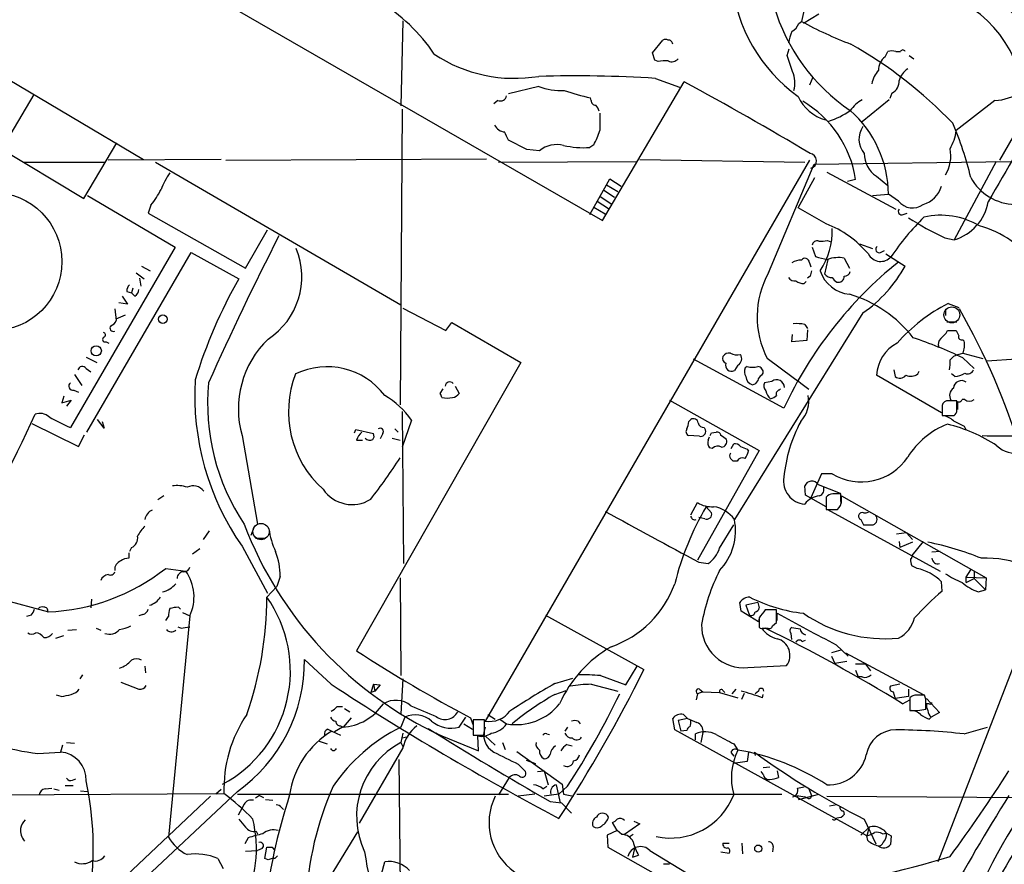
# Model space of a CAD drawing. Extents: x 5 to 1038, y 3042 to 3910.
# Drawn here: x 479 to 603, y 3229 to 3336 of the extents above; entities that cross this region are included whole.
import ezdxf

# ---------------------------------------------------------------- set-up
doc = ezdxf.new("R2010")
doc.units = 0
doc.header["$MEASUREMENT"] = 0
doc.layers.add('MAIN', color=5, linetype='CONTINUOUS')

msp = doc.modelspace()

# ---------------------------------------------------------------- linework, layer by layer
at = {"layer": 'MAIN'}
for p, q in [((463.55, 3361.6052), (552.196, 3310.5512)), ((578.4427, 3340.6079), (577.342, 3335.6972)), ((526.9653, 3335.7819), (526.7113, 3325.0292)), ((577.0033, 3335.4432), (577.342, 3335.6972)), ((579.5433, 3336.6285), (577.596, 3335.4432)), ((466.344, 3334.7659), (494.1993, 3318.2559)), ((558.546, 3331.7179), (559.816, 3333.3265)), ((575.564, 3331.3792), (575.818, 3332.2259)), ((587.9253, 3331.2099), (588.264, 3331.8872)), ((589.28, 3331.8872), (589.8727, 3331.8872)), ((558.8, 3330.7865), (558.546, 3331.7179)), ((559.2233, 3330.6172), (558.8, 3330.7865)), ((590.9733, 3331.3792), (591.566, 3330.9559)), ((609.6847, 3330.8712), (602.4033, 3318.1712)), ((552.196, 3310.5512), (562.5253, 3328.0772)), ((558.8847, 3328.5005), (561.9327, 3327.3999)), ((578.7813, 3328.6699), (578.358, 3327.6539)), ((462.1953, 3327.9925), (486.664, 3313.3452)), ((544.1527, 3327.4845), (540.3427, 3326.5532)), ((480.314, 3326.4685), (476.3347, 3319.6952)), ((538.988, 3325.7065), (538.48, 3325.2832)), ((550.7567, 3325.7065), (550.672, 3326.0452)), ((588.4333, 3325.7912), (585.0467, 3322.9972)), ((588.772, 3326.6379), (588.518, 3325.9605)), ((601.8107, 3325.7065), (596.9, 3321.8965)), ((526.8807, 3324.6059), (526.6267, 3287.2679)), ((542.6287, 3319.5259), (540.3427, 3320.7112)), ((486.664, 3313.3452), (490.8127, 3320.3725)), ((544.2373, 3319.3565), (542.6287, 3319.5259)), ((551.0953, 3320.1185), (550.5873, 3319.7799)), ((504.0207, 3318.2559), (489.712, 3318.1712)), ((504.6133, 3318.1712), (537.5487, 3318.3405)), ((578.358, 3318.1712), (537.3793, 3247.3052)), ((556.9373, 3318.2559), (577.7653, 3317.9172)), ((478.9593, 3317.9172), (489.2887, 3317.9172)), ((495.7233, 3317.9172), (526.7113, 3299.8832)), ((539.0727, 3317.9172), (556.514, 3318.0019)), ((573.1933, 3303.9472), (578.9507, 3317.6632)), ((578.9507, 3317.6632), (603.758, 3318.0019)), ((601.98, 3318.0019), (596.646, 3308.0959)), ((552.704, 3315.0385), (553.1273, 3315.8005)), ((553.1273, 3315.8005), (554.5667, 3314.8692)), ((576.9187, 3312.1599), (579.0353, 3315.9699)), ((580.5593, 3316.6472), (589.28, 3311.9905)), ((584.2, 3315.7159), (583.184, 3315.4619)), ((586.8247, 3316.1392), (588.264, 3314.9539)), ((550.5873, 3311.3132), (552.704, 3315.0385)), ((552.704, 3315.0385), (554.1433, 3314.1919)), ((487.0873, 3313.6839), (498.1787, 3307.1645)), ((551.8573, 3313.5992), (553.2967, 3312.6679)), ((552.3653, 3314.3612), (553.72, 3313.5145)), ((586.3167, 3313.6839), (588.3487, 3313.8532)), ((589.6187, 3313.0065), (588.3487, 3313.8532)), ((495.1307, 3312.4985), (494.792, 3311.4825)), ((551.0953, 3312.2445), (552.5347, 3311.3979)), ((551.5187, 3313.0065), (552.958, 3312.0752)), ((580.4747, 3310.1279), (576.9187, 3312.1599)), ((494.792, 3311.4825), (507.0687, 3304.5399)), ((590.2113, 3311.3132), (590.7193, 3311.4825)), ((507.0687, 3304.5399), (509.8627, 3309.3659)), ((595.4607, 3308.3499), (596.646, 3308.0959)), ((498.1787, 3307.1645), (484.9707, 3284.3892)), ((578.6967, 3307.1645), (579.12, 3305.9792)), ((580.644, 3308.0112), (581.0673, 3307.8419)), ((584.708, 3307.5879), (586.3167, 3306.9952)), ((487.0027, 3283.7965), (500.2107, 3306.4872)), ((500.2107, 3306.4872), (506.222, 3303.1852)), ((582.7607, 3305.8099), (583.438, 3304.5399)), ((587.3327, 3306.4872), (587.8407, 3306.7412)), ((588.01, 3306.3179), (590.4653, 3304.7939)), ((493.9453, 3304.7939), (495.046, 3304.2012)), ((578.358, 3305.2172), (578.5273, 3304.7092)), ((580.3053, 3303.7779), (580.7287, 3305.6405)), ((493.268, 3303.9472), (494.284, 3303.1852)), ((493.6913, 3303.2699), (493.8607, 3302.2539)), ((578.4427, 3303.5239), (578.104, 3303.2699)), ((492.8447, 3301.9999), (492.6753, 3301.4072)), ((577.6807, 3302.5925), (577.9347, 3302.8465)), ((491.49, 3300.9839), (492.1673, 3299.9679)), ((492.0827, 3301.5765), (492.6753, 3301.4072)), ((493.0987, 3300.9839), (492.6753, 3301.4072)), ((492.1673, 3299.9679), (491.0667, 3300.1372)), ((526.9653, 3299.4599), (532.384, 3296.6659)), ((595.884, 3300.0525), (597.2387, 3299.5445)), ((490.5587, 3299.3752), (490.728, 3297.9359)), ((490.728, 3298.1052), (491.9133, 3298.6132)), ((585.1313, 3298.8672), (568.8753, 3272.7899)), ((595.5453, 3299.2059), (595.5453, 3298.5285)), ((532.384, 3296.6659), (533.146, 3297.6819)), ((533.146, 3297.6819), (541.8667, 3292.6019)), ((577.7653, 3297.4279), (578.104, 3296.9199)), ((595.7147, 3297.7665), (596.9847, 3297.7665)), ((576.1567, 3295.2265), (576.2413, 3296.1579)), ((578.104, 3296.7505), (578.0193, 3295.3959)), ((595.63, 3296.3272), (595.7993, 3296.6659)), ((595.7993, 3296.6659), (596.9, 3296.6659)), ((489.458, 3295.2265), (489.7967, 3295.0572)), ((578.0193, 3295.3959), (576.1567, 3295.2265)), ((597.7467, 3295.4805), (597.916, 3295.3112)), ((486.918, 3293.2792), (488.2727, 3292.6019)), ((597.154, 3293.6179), (597.7467, 3293.7872)), ((597.7467, 3293.7872), (600.2867, 3293.1099)), ((541.8667, 3292.6019), (521.1233, 3256.1952)), ((575.1407, 3286.8445), (563.7107, 3293.0252)), ((569.2987, 3292.2632), (568.8753, 3291.5859)), ((570.484, 3292.0939), (570.23, 3291.9245)), ((597.7467, 3293.1945), (599.186, 3291.8399)), ((604.52, 3293.0252), (600.7947, 3292.7712)), ((485.4787, 3291.0779), (486.41, 3289.7232)), ((486.918, 3291.8399), (487.5107, 3291.4165)), ((572.3467, 3290.9932), (572.516, 3291.2472)), ((595.0373, 3286.2519), (586.8247, 3290.9932)), ((589.026, 3291.6705), (589.1953, 3290.8239)), ((592.074, 3291.1625), (592.2433, 3291.5012)), ((596.7307, 3290.8239), (596.3073, 3291.1625)), ((533.5693, 3289.6385), (534.0773, 3288.7072)), ((573.6167, 3290.2312), (572.6853, 3290.0619)), ((484.124, 3288.3685), (483.87, 3287.5219)), ((485.394, 3289.1305), (485.9867, 3288.8765)), ((531.7067, 3288.7072), (532.0453, 3289.2999)), ((574.548, 3289.1305), (574.7173, 3289.2999)), ((483.87, 3287.5219), (485.0553, 3287.8605)), ((485.0553, 3287.8605), (484.4627, 3287.0985)), ((560.6627, 3287.8605), (572.008, 3281.5105)), ((595.122, 3287.1832), (595.122, 3285.9132)), ((596.9847, 3286.5905), (596.9847, 3287.7759)), ((597.0693, 3287.6912), (597.0693, 3286.6752)), ((598.0007, 3287.9452), (597.662, 3287.9452)), ((526.8807, 3286.4212), (527.05, 3267.2019)), ((595.122, 3285.9132), (596.646, 3285.9132)), ((480.06, 3284.8972), (485.9867, 3282.0185)), ((489.204, 3284.3045), (488.3573, 3285.4052)), ((488.95, 3285.1512), (489.204, 3284.3045)), ((528.066, 3285.3205), (526.8807, 3281.9339)), ((563.118, 3285.1512), (563.372, 3285.4052)), ((597.916, 3284.5585), (598.17, 3284.0505)), ((485.9867, 3282.0185), (486.7487, 3283.4579)), ((506.6453, 3283.3732), (508.5927, 3272.1972)), ((520.8693, 3283.7119), (521.0387, 3284.1352)), ((521.0387, 3284.1352), (523.24, 3283.6272)), ((524.4253, 3283.6272), (524.0867, 3282.9499)), ((525.9493, 3284.2199), (526.3727, 3283.7965)), ((564.4727, 3283.2885), (563.0333, 3283.3732)), ((565.0653, 3284.3892), (565.2347, 3284.0505)), ((565.9967, 3283.7119), (566.5893, 3283.7965)), ((521.1233, 3282.7805), (521.8853, 3282.7805)), ((525.6107, 3283.0345), (526.6267, 3282.7805)), ((565.5733, 3282.7805), (565.7427, 3283.2039)), ((568.452, 3281.7645), (568.7907, 3282.3572)), ((572.008, 3281.5105), (564.2187, 3267.6252)), ((566.0813, 3281.7645), (565.7427, 3281.8492)), ((570.484, 3281.6799), (570.6533, 3281.4259)), ((569.214, 3280.1559), (568.706, 3280.1559)), ((579.882, 3278.5472), (578.5273, 3275.4992)), ((581.2367, 3278.5472), (579.882, 3278.5472)), ((579.4587, 3277.1925), (582.2527, 3276.0919)), ((577.85, 3275.8379), (577.7653, 3277.0232)), ((580.4747, 3274.3985), (577.85, 3275.8379)), ((582.3373, 3275.1605), (582.3373, 3276.0072)), ((496.7393, 3275.7532), (495.9773, 3275.2452)), ((563.372, 3273.3825), (564.2187, 3274.9065)), ((580.4747, 3275.5839), (580.4747, 3274.0599)), ((580.4747, 3275.4145), (580.4747, 3274.3985)), ((582.422, 3274.8219), (582.422, 3275.7532)), ((582.422, 3275.7532), (600.71, 3265.4239)), ((565.3193, 3274.3985), (565.9967, 3273.6365)), ((580.4747, 3274.0599), (581.914, 3274.0599)), ((580.644, 3274.0599), (594.868, 3266.2705)), ((565.15, 3272.8745), (564.388, 3273.0439)), ((567.0127, 3269.1492), (568.7907, 3272.1125)), ((584.8773, 3272.7899), (585.216, 3272.1125)), ((502.4967, 3271.3505), (501.7347, 3270.2499)), ((508.1693, 3271.8585), (507.746, 3270.7579)), ((590.6347, 3271.0965), (589.3647, 3270.9272)), ((590.6347, 3271.0965), (591.3967, 3270.2499)), ((508.3387, 3270.4192), (509.524, 3270.4192)), ((589.7033, 3269.9959), (589.788, 3269.2339)), ((591.3967, 3269.9112), (589.788, 3269.2339)), ((592.7513, 3269.9959), (591.312, 3268.2179)), ((492.3367, 3268.5565), (492.3367, 3267.8792)), ((492.6753, 3269.2339), (492.4213, 3268.7259)), ((501.3113, 3269.0645), (500.38, 3268.3872)), ((506.6453, 3269.4032), (509.8627, 3263.4765)), ((594.868, 3268.7259), (593.852, 3268.6412)), ((564.388, 3267.3712), (565.5733, 3267.2019)), ((609.5153, 3268.2179), (594.614, 3229.5252)), ((496.9933, 3266.6092), (499.5333, 3266.2705)), ((591.9893, 3266.6092), (591.312, 3266.9479)), ((598.17, 3265.5085), (598.7627, 3266.4399)), ((599.186, 3266.1859), (599.186, 3265.3392)), ((511.4713, 3265.5932), (511.048, 3264.3232)), ((526.6267, 3265.4239), (526.7113, 3253.0625)), ((595.122, 3263.7305), (595.0373, 3264.9159)), ((598.17, 3265.5085), (600.71, 3265.4239)), ((598.17, 3264.8312), (598.17, 3265.5085)), ((598.17, 3264.8312), (599.186, 3265.3392)), ((599.186, 3265.3392), (600.6253, 3263.8999)), ((600.71, 3265.4239), (600.6253, 3263.8999)), ((509.778, 3262.9685), (511.048, 3264.3232)), ((599.694, 3263.6459), (600.6253, 3263.8999)), ((476.25, 3262.7145), (482.1767, 3261.1059)), ((487.5953, 3262.7145), (487.5107, 3261.6139)), ((569.722, 3261.1905), (569.5527, 3262.2912)), ((571.8387, 3262.2912), (570.3147, 3261.9525)), ((571.8387, 3262.2912), (572.008, 3261.6139)), ((498.602, 3261.6985), (498.856, 3261.4445)), ((499.11, 3261.0212), (500.0413, 3260.5979)), ((571.9233, 3259.8359), (569.722, 3261.1905)), ((570.3147, 3261.9525), (570.738, 3260.7672)), ((574.2093, 3261.3599), (572.77, 3261.3599)), ((574.2093, 3259.7512), (574.2093, 3261.3599)), ((574.294, 3260.0052), (574.294, 3260.9365)), ((479.9753, 3260.6825), (479.3827, 3260.5132)), ((494.1147, 3260.7672), (493.6067, 3260.5979)), ((500.0413, 3260.5979), (497.332, 3232.6579)), ((544.9993, 3260.6825), (557.4453, 3253.8245)), ((572.008, 3260.3439), (571.9233, 3259.8359)), ((572.008, 3260.3439), (572.008, 3259.3279)), ((573.7013, 3259.3279), (574.2093, 3259.7512)), ((484.632, 3258.8199), (485.7327, 3258.9045)), ((488.188, 3259.0739), (488.7807, 3258.8199)), ((499.4487, 3259.1585), (500.0413, 3259.2432)), ((572.4313, 3259.0739), (573.1087, 3259.0739)), ((576.1567, 3257.6345), (576.072, 3258.3965)), ((483.108, 3257.8039), (484.124, 3258.1425)), ((577.4267, 3257.3805), (577.85, 3257.5499)), ((582.3373, 3256.2799), (581.152, 3255.9412)), ((581.7447, 3256.9572), (583.2687, 3255.5179)), ((582.93, 3255.9412), (592.7513, 3250.6919)), ((517.906, 3251.9619), (514.5193, 3255.0945)), ((581.152, 3255.5179), (581.5753, 3254.5865)), ((583.0993, 3254.8405), (581.5753, 3254.5865)), ((494.3687, 3254.2479), (494.4533, 3253.4012)), ((555.1593, 3251.8772), (556.5987, 3254.2479)), ((570.5687, 3254.0785), (575.4793, 3254.3325)), ((585.47, 3254.5019), (584.2, 3254.5019)), ((584.2, 3253.7399), (584.5387, 3252.8932)), ((585.47, 3254.5019), (586.0627, 3253.6552)), ((486.4947, 3253.1472), (486.156, 3252.6392)), ((491.3207, 3252.2159), (493.6067, 3251.3692)), ((526.9653, 3252.6392), (526.7113, 3248.2365)), ((546.1847, 3252.0465), (548.4707, 3252.7239)), ((551.942, 3253.0625), (555.1593, 3251.8772)), ((585.0467, 3252.8932), (584.5387, 3252.8932)), ((523.24, 3251.9619), (522.9013, 3250.9459)), ((523.4093, 3251.1152), (522.9013, 3250.9459)), ((523.24, 3251.9619), (523.4093, 3251.1152)), ((523.24, 3251.9619), (524.0867, 3251.8772)), ((524.0867, 3251.8772), (523.4093, 3251.1152)), ((546.1847, 3250.6919), (547.624, 3251.1999)), ((550.7567, 3251.9619), (554.1433, 3251.1152)), ((564.896, 3251.0305), (564.2187, 3250.7765)), ((564.4727, 3251.3692), (564.896, 3251.0305)), ((564.896, 3251.0305), (567.0127, 3250.9459)), ((567.0127, 3250.9459), (569.2987, 3250.2685)), ((567.436, 3251.1999), (567.69, 3250.9459)), ((569.0447, 3251.3692), (568.5367, 3250.7765)), ((571.9233, 3251.1152), (571.5, 3250.7765)), ((589.788, 3251.9619), (588.6027, 3251.7079)), ((588.9413, 3251.0305), (589.1953, 3250.1839)), ((590.8887, 3251.3692), (590.8887, 3250.4379)), ((483.7853, 3250.4379), (483.1927, 3250.6072)), ((564.2187, 3250.7765), (564.0493, 3250.0145)), ((569.8067, 3250.0992), (570.1453, 3250.8612)), ((572.4313, 3250.2685), (572.516, 3250.6919)), ((590.8887, 3250.4379), (589.1953, 3250.1839)), ((590.1267, 3249.5065), (591.058, 3250.0145)), ((591.058, 3250.2685), (591.058, 3248.6599)), ((593.09, 3250.0992), (592.9207, 3250.6072)), ((593.1747, 3250.1839), (594.7833, 3248.4059)), ((518.668, 3249.1679), (519.3453, 3249.1679)), ((519.5993, 3248.9139), (520.2767, 3248.4905)), ((592.074, 3248.6599), (593.09, 3248.8292)), ((593.5133, 3249.5065), (593.1747, 3249.5065)), ((520.446, 3247.7285), (519.43, 3246.5432)), ((527.2193, 3247.8132), (526.7113, 3246.5432)), ((534.0773, 3246.5432), (534.924, 3247.8132)), ((535.5167, 3247.7285), (535.8553, 3246.7972)), ((537.2947, 3247.4745), (535.8553, 3247.4745)), ((535.8553, 3247.4745), (535.8553, 3245.5272)), ((537.2947, 3245.5272), (537.2947, 3247.4745)), ((537.718, 3248.1519), (538.6493, 3247.5592)), ((539.242, 3247.5592), (540.0887, 3246.9665)), ((549.148, 3247.3052), (549.402, 3246.9665)), ((561.34, 3246.2045), (561.086, 3247.6439)), ((562.9487, 3247.6439), (561.7633, 3247.3899)), ((561.7633, 3247.3899), (562.102, 3246.0352)), ((562.4407, 3248.1519), (562.9487, 3247.6439)), ((593.5133, 3247.5592), (593.7673, 3247.8132)), ((594.7833, 3248.4059), (593.7673, 3247.8132)), ((517.4827, 3246.2892), (517.9907, 3246.0352)), ((517.9907, 3246.0352), (519.0913, 3245.5272)), ((519.3453, 3246.5432), (518.3293, 3245.9505)), ((519.0913, 3246.7125), (519.43, 3246.5432)), ((534.67, 3246.9665), (535.7707, 3246.2892)), ((547.7933, 3246.5432), (547.4547, 3246.0352)), ((585.6393, 3232.8272), (561.34, 3246.2045)), ((562.864, 3246.1199), (562.102, 3246.0352)), ((597.916, 3245.6965), (600.8793, 3246.5432)), ((516.382, 3244.7652), (517.398, 3244.4265)), ((526.9653, 3245.7812), (526.7113, 3244.5959)), ((526.8807, 3245.1885), (527.6427, 3245.3579)), ((531.1987, 3245.8659), (531.2833, 3245.6965)), ((531.876, 3245.4425), (536.5327, 3243.5799)), ((535.8553, 3245.5272), (537.2947, 3245.5272)), ((536.5327, 3243.5799), (536.448, 3245.4425)), ((537.3793, 3245.4425), (538.6493, 3244.2572)), ((545.1687, 3245.6965), (545.5073, 3245.6119)), ((563.9647, 3244.9345), (563.9647, 3245.6965)), ((564.896, 3245.8659), (564.642, 3244.5959)), ((483.9547, 3244.2572), (483.7007, 3243.4105)), ((484.4627, 3244.5959), (485.4787, 3244.5112)), ((526.9653, 3243.9185), (521.462, 3234.4359)), ((526.7113, 3244.5959), (526.9653, 3244.0879)), ((539.5807, 3244.5959), (539.9193, 3243.7492)), ((541.3587, 3243.4952), (547.116, 3239.3465)), ((547.7087, 3244.3419), (548.386, 3244.1725)), ((568.7907, 3244.4265), (569.2987, 3243.6645)), ((480.822, 3243.2412), (483.7007, 3243.4105)), ((526.4573, 3242.4792), (526.7113, 3217.8412)), ((542.544, 3242.3945), (543.7293, 3241.9712)), ((568.452, 3243.3259), (568.7907, 3242.9025)), ((570.484, 3242.2252), (568.706, 3241.9712)), ((570.6533, 3243.4105), (570.484, 3242.2252)), ((571.4153, 3243.4105), (571.5, 3242.9872)), ((541.528, 3241.8865), (542.4593, 3240.9552)), ((543.9833, 3240.9552), (544.83, 3241.0399)), ((544.83, 3241.0399), (545.338, 3239.2619)), ((572.516, 3240.6165), (572.262, 3240.9552)), ((572.516, 3241.4632), (573.3627, 3241.5479)), ((574.294, 3241.0399), (574.4633, 3240.1932)), ((485.2247, 3239.8545), (485.648, 3240.0239)), ((540.4273, 3240.1932), (539.0727, 3237.9919)), ((481.7533, 3238.7539), (482.6, 3238.8385)), ((482.854, 3238.7539), (483.5313, 3238.5845)), ((484.2933, 3239.1772), (485.3093, 3239.1772)), ((486.2407, 3238.4999), (487.0873, 3238.4152)), ((504.0207, 3238.6692), (503.3433, 3238.0765)), ((544.6607, 3238.7539), (545.1687, 3239.0925)), ((546.354, 3239.2619), (546.862, 3236.9759)), ((547.7933, 3239.0925), (546.6927, 3238.0765)), ((547.116, 3239.3465), (547.2853, 3238.0765)), ((576.834, 3238.8385), (577.6807, 3239.0079)), ((578.2733, 3238.7539), (578.612, 3237.9072)), ((463.6347, 3237.9072), (504.3593, 3238.1612)), ((502.666, 3237.8225), (480.4833, 3216.9945)), ((506.0527, 3238.4152), (481.4993, 3215.4705)), ((506.0527, 3238.0765), (540.3427, 3238.0765)), ((508.8467, 3237.9072), (508.3387, 3237.5685)), ((508.8467, 3237.9072), (509.3547, 3237.6532)), ((509.6087, 3237.3992), (510.54, 3237.3145)), ((543.6447, 3238.0765), (541.528, 3237.8225)), ((546.6927, 3238.0765), (544.83, 3237.8225)), ((547.2853, 3238.0765), (548.5553, 3237.8225)), ((548.9787, 3238.0765), (574.8867, 3238.0765)), ((576.7493, 3237.9072), (577.7653, 3237.7379)), ((576.7493, 3237.9072), (577.0033, 3237.3992)), ((577.0033, 3237.3992), (579.5433, 3238.0765)), ((578.104, 3237.5685), (577.7653, 3237.7379)), ((580.5593, 3237.8225), (606.552, 3237.6532)), ((506.8993, 3236.8065), (506.1373, 3235.4519)), ((511.6407, 3236.3832), (511.8947, 3236.1292)), ((545.592, 3237.1452), (547.0313, 3236.9759)), ((547.0313, 3236.9759), (548.3013, 3235.7059)), ((581.8293, 3236.7219), (580.898, 3236.5525)), ((582.676, 3235.9599), (582.7607, 3235.5365)), ((585.3007, 3234.9439), (586.74, 3231.8112)), ((554.0587, 3233.5045), (552.7887, 3232.9119)), ((554.0587, 3233.5045), (553.466, 3234.5205)), ((554.6513, 3232.9965), (554.0587, 3233.5045)), ((556.9373, 3234.3512), (554.99, 3232.9965)), ((556.1753, 3234.6899), (556.9373, 3234.3512)), ((585.8933, 3233.9279), (584.8773, 3232.9119)), ((585.8933, 3233.9279), (585.6393, 3232.8272)), ((507.4073, 3232.5732), (506.984, 3231.8112)), ((508.4233, 3233.4199), (508.5927, 3233.0812)), ((515.112, 3223.3445), (521.2927, 3233.3352)), ((552.7887, 3232.9119), (552.8733, 3231.3879)), ((556.0907, 3232.9965), (555.5827, 3232.6579)), ((585.724, 3232.2345), (585.6393, 3232.8272)), ((587.5867, 3233.0812), (588.0947, 3233.1659)), ((588.0947, 3233.1659), (588.6873, 3232.8272)), ((588.6873, 3232.8272), (588.6027, 3231.7265)), ((509.1853, 3231.2185), (508.5927, 3230.9645)), ((509.524, 3229.9485), (509.778, 3231.3879)), ((510.4553, 3231.3879), (510.7093, 3231.0492)), ((552.8733, 3231.3879), (581.2367, 3215.3859)), ((556.26, 3231.2185), (556.006, 3230.1179)), ((567.436, 3231.8959), (568.198, 3231.8959)), ((569.8067, 3231.8959), (569.8913, 3230.5412)), ((573.786, 3231.4725), (573.7013, 3230.7952)), ((503.5973, 3229.9485), (504.2747, 3228.6785)), ((507.0687, 3230.8799), (508.5927, 3230.9645)), ((509.9473, 3229.7792), (509.524, 3229.9485)), ((510.794, 3229.9485), (510.4553, 3229.9485)), ((556.006, 3230.1179), (556.768, 3230.3719)), ((558.2073, 3230.9645), (570.23, 3223.6832)), ((567.182, 3230.7952), (568.198, 3230.6259)), ((524.256, 3228.0012), (524.6793, 3229.5252)), ((559.9007, 3229.2712), (560.6627, 3229.2712))]:
    msp.add_line(p, q, dxfattribs=at)
for centre, radius in [((475.1475, 3305.3524), 8.7271), ((496.6286, 3298.0891), 0.554), ((488.2153, 3294.0818), 0.6438), ((571.8921, 3231.209), 0.4511)]:
    msp.add_circle(centre, radius, dxfattribs=at)
at = {"layer": 'MAIN', "color": 5}
for centre, radius in [((596.363, 3298.63), 1.01), ((509.0485, 3271.2578), 1.0282)]:
    msp.add_circle(centre, radius, dxfattribs=at)
at = {"layer": 'MAIN'}
for centre, radius, start, end in [((588.8732, 3342.8009), 20.4455, 185.919031, 234.218158), ((591.1394, 3325.4412), 14.1937, 7.932008, 85.539374), ((623.62, 3355.1769), 26.8947, 215.193268, 232.223335), ((512.5581, 3319.2668), 22.1113, 33.741741, 59.087438), ((597.1326, 3344.5129), 24.2547, 196.44997, 235.866443), ((1986.3577, 2516.3535), 1598.0729, 149.0884648, 150.1021231), ((602.5464, 3382.2955), 52.978, 241.591635, 249.053857), ((581.0476, 3332.2065), 5.3714, 155.579704, 171.635324), ((575.2177, 3336.0703), 1.8925, 299.747134, 340.648803), ((560.1546, 3332.6918), 0.7194, 61.913927, 118.079046), ((560.5491, 3332.7918), 0.5376, 2.84697, 95.957684), ((555.9729, 3283.937), 56.1521, 43.836199, 60.519025), ((588.772, 3330.4061), 1.5658, 71.068631, 108.931369), ((590.169, 3331.7602), 0.3224, 23.200924, 156.799076), ((541.0994, 3346.9368), 18.4369, 236.579282, 279.532571), ((560.197, 3325.5813), 5.1292, 86.688312, 100.943202), ((560.959, 3331.6753), 1.0791, 244.432329, 318.189202), ((67.9102, 3161.0407), 535.4695, 18.319511, 18.548698), ((589.1534, 3329.5376), 2.0748, 126.292734, 180.582686), ((572.4015, 3327.8814), 4.1101, 347.281127, 20.893787), ((590.1273, 3326.9338), 3.9955, 139.729538, 167.138339), ((592.0136, 3327.6204), 2.3936, 120.354132, 164.836835), ((548.731, 3166.9406), 161.8787, 86.403811, 91.620672), ((337.7999, 2914.7163), 470.4984, 59.238632, 61.469099), ((588.0797, 3328.1126), 1.6291, 295.147774, 4.714574), ((546.8925, 3334.3941), 7.433, 248.370645, 273.683272), ((556.6625, 3353.6043), 28.2027, 250.762168, 257.736435), ((539.2894, 3326.4652), 0.8164, 248.334131, 348.267497), ((551.3351, 3325.6923), 0.5786, 178.593643, 271.406357), ((581.9341, 3328.5749), 5.5431, 205.203104, 253.825588), ((570.4743, 3313.6592), 13.879, 8.521968, 59.534036), ((587.1337, 3321.9088), 4.4078, 118.260434, 145.00798), ((601.5136, 3332.1009), 6.4013, 272.660194, 304.211143), ((550.1461, 3323.9467), 1.6763, 13.988163, 44.129898), ((577.5961, 3332.9036), 10.3352, 288.136747, 304.99034), ((574.1338, 3313.7631), 14.2152, 0.36316, 48.663394), ((1102.2068, 3322.9972), 550.3506, 179.885408, 180.114592), ((539.9617, 3323.2935), 1.5714, 207.253168, 265.364438), ((543.7816, 3324.3052), 8.4273, 330.211183, 343.391991), ((587.3234, 3320.8166), 2.7068, 144.081409, 221.645317), ((591.4386, 3322.447), 5.4891, 328.885336, 354.244122), ((559.1196, 3306.5655), 40.7433, 13.345392, 23.524594), ((286.1087, 3194.2292), 283.9588, 26.450451, 26.679652), ((546.4387, 3316.6474), 3.4907, 75.964155, 129.097123), ((549.7403, 3330.3587), 10.6127, 256.624759, 274.577667), ((591.8031, 3318.6844), 4.4327, 327.588785, 12.059278), ((578.3151, 3318.0788), 0.9477, 282.93933, 82.262334), ((588.6758, 3318.962), 3.3756, 179.051127, 236.744447), ((507.9767, 3309.771), 12.4843, 147.04351, 158.008968), ((604.4403, 3319.0344), 6.4518, 208.358075, 269.204276), ((486.1198, 3319.7628), 11.5744, 321.125348, 332.653672), ((591.8382, 3315.7823), 3.3269, 285.930019, 344.069981), ((590.0137, 3311.6942), 0.4291, 136.331342, 297.412843), ((591.4003, 3314.3885), 2.2548, 217.800992, 306.809422), ((594.9049, 3313.9985), 6.154, 286.434568, 349.924658), ((616.6424, 3286.9824), 33.7989, 134.777404, 145.802056), ((615.517, 3349.8361), 46.0799, 237.692081, 244.198783), ((594.9524, 3301.503), 9.7051, 59.601415, 102.595788), ((572.3914, 3309.1777), 8.8525, 325.794916, 2.314461), ((575.712, 3297.8214), 13.196, 40.081033, 68.84322), ((596.388, 3297.3657), 12.982, 35.359699, 74.472487), ((852.3063, 3133.7065), 383.2402, 152.847205, 155.92182), ((504.7661, 3303.4453), 9.4308, 303.325094, 22.11177), ((579.3263, 3307.3286), 0.636, 70.052295, 171.87372), ((579.7967, 3311.8272), 3.9089, 266.283134, 282.518792), ((587.1902, 3306.9067), 0.443, 129.356754, 288.762116), ((577.7895, 3305.205), 0.5687, 1.229378, 141.898796), ((664.5581, 3686.8148), 390.3017, 257.355408, 257.584588), ((582.0834, 3300.9637), 4.8933, 82.043934, 107.107033), ((587.3633, 3307.1281), 1.753, 207.526859, 319.050214), ((621.6351, 3265.2812), 51.2514, 128.659669, 155.118944), ((577.3785, 3303.1848), 2.3714, 90.881924, 121.012651), ((574.9698, 3313.3761), 17.7134, 305.005985, 331.020075), ((560.3848, 3272.2935), 62.3531, 150.301769, 163.118417), ((583.2713, 3298.3698), 11.5184, 151.038836, 207.171257), ((576.4811, 3303.7636), 0.8524, 208.681808, 282.438404), ((747.8346, 3261.542), 174.5167, 165.851148, 166.080355), ((583.8252, 3305.5479), 4.3274, 198.131813, 264.866466), ((581.1499, 3304.3996), 1.0487, 216.356342, 274.747762), ((582.5496, 3304.0748), 1.4975, 208.750617, 241.249383), ((582.0093, 3303.4921), 0.7521, 256.152229, 2.423369), ((582.7959, 3304.2648), 0.7418, 267.279935, 348.467387), ((493.0685, 3301.6733), 0.9906, 130.795783, 185.608144), ((577.575, 3303.9688), 1.3803, 228.739101, 274.391702), ((492.5061, 3301.9152), 1.1039, 302.469202, 355.599304), ((578.8178, 3285.856), 16.0608, 37.956959, 73.281518), ((605.8298, 3280.5987), 21.8488, 117.078494, 138.566271), ((523.2455, 3256.7947), 85.4437, 16.636069, 29.890627), ((490.376, 3296.9733), 0.4326, 138.75801, 294.983286), ((489.7543, 3298.2321), 1.0178, 286.932197, 343.080214), ((576.6654, 3291.0003), 6.521, 80.289519, 92.983417), ((489.3311, 3295.5229), 0.3224, 113.217258, 293.17759), ((489.057, 3296.1006), 0.3175, 297.582029, 78.682989), ((575.1682, 3246.4976), 51.869, 64.195687, 71.669007), ((425.9664, 3465.3135), 239.4621, 314.885409, 315.114591), ((766.4092, 3380.9971), 189.3281, 206.450446, 206.679643), ((597.5985, 3295.8403), 0.3891, 157.613458, 292.386542), ((518.4094, 3286.7302), 12.2337, 133.764979, 195.926611), ((591.8267, 3290.6423), 5.0143, 118.302226, 175.987164), ((595.7426, 3294.888), 1.0975, 136.033708, 197.980951), ((595.7799, 3294.7771), 2.2019, 333.283666, 14.038137), ((568.0287, 3293.1099), 0.6448, 156.802576, 246.802576), ((568.1838, 3292.9548), 0.8524, 77.56816, 151.318192), ((569.2563, 3295.6076), 2.0259, 243.971235, 280.840128), ((568.8873, 3293.0857), 0.9196, 296.57341, 35.359512), ((597.6622, 3291.755), 1.931, 105.259022, 142.124756), ((486.4439, 3291.5519), 0.5547, 31.27729, 167.654922), ((517.3898, 3282.9119), 9.1565, 37.241211, 115.701998), ((568.5367, 3292.3017), 0.7918, 164.208651, 295.315889), ((571.1614, 3294.76), 2.7508, 255.744007, 284.253974), ((571.7893, 3291.3601), 0.7354, 351.169134, 86.148614), ((-398.0289, 1978.8089), 1634.1147, 53.3124945, 53.5416767), ((591.6528, 3292.6018), 4.498, 348.050526, 4.318496), ((525.6044, 3286.3722), 13.0935, 158.539798, 228.275175), ((571.3726, 3291.4589), 1.2338, 157.829513, 210.97411), ((571.4715, 3290.9271), 1.1614, 185.097953, 254.508635), ((572.6488, 3290.2374), 0.8139, 111.787031, 174.465227), ((589.7795, 3291.6537), 1.0148, 234.853494, 319.395644), ((591.1404, 3292.6222), 1.7327, 250.077917, 302.60231), ((596.0523, 3294.9761), 4.2073, 279.279185, 297.587668), ((598.3394, 3292.0091), 0.8338, 246.032627, 336.038907), ((485.2575, 3289.6304), 0.5181, 123.610324, 285.272574), ((534.0001, 3288.4593), 33.338, 176.661898, 214.862122), ((529.6723, 3287.4133), 27.3887, 174.450583, 213.749422), ((532.892, 3289.5538), 0.5987, 45.006767, 171.867191), ((571.0827, 3290.6183), 0.8142, 275.539741, 338.198591), ((573.395, 3289.6581), 0.8165, 150.361301, 228.569835), ((574.2081, 3289.4008), 1.0195, 3.846973, 125.457972), ((597.589, 3289.294), 1.0317, 55.724595, 174.967474), ((519.1879, 3279.1196), 10.8292, 34.932335, 59.52968), ((404.7989, 3246.1307), 133.8594, 18.316973, 18.54617), ((533.146, 3289.2998), 1.1039, 274.400696, 327.530798), ((574.4488, 3289.2948), 1.6134, 188.874409, 231.62915), ((573.0429, 3289.6553), 1.675, 283.971531, 314.136456), ((574.6326, 3288.6648), 0.4732, 100.296185, 206.559637), ((574.5995, 3287.6832), 3.6709, 316.38857, 12.108275), ((597.2767, 3288.4259), 1.1961, 126.733858, 208.210561), ((532.5534, 3290.8237), 2.7105, 255.527461, 284.470492), ((595.9038, 3286.9675), 0.811, 85.410022, 164.575725), ((596.4767, 3033.7761), 254.0003, 89.885409, 90.114591), ((597.281, 3288.0158), 0.3875, 236.88812, 349.502061), ((598.5934, 3288.5591), 0.8533, 226.006585, 313.988584), ((362.0696, 3338.905), 129.6612, 317.63849, 335.959097), ((481.0809, 3284.3831), 1.8014, 49.06062, 109.374404), ((594.7833, 3283.3732), 2.575, 46.332732, 80.536215), ((596.3074, 3286.5059), 0.6826, 299.738635, 7.11981), ((495.7314, 3309.2973), 27.1331, 240.234925, 246.634879), ((560.8611, 3285.2664), 2.2598, 332.413275, 357.077961), ((563.7107, 3284.9142), 0.5965, 6.517348, 124.59856), ((565.0301, 3285.1301), 0.7418, 191.525044, 272.720065), ((593.435, 3276.4461), 18.3711, 151.715636, 174.759969), ((599.4054, 3275.3888), 10.0901, 110.939992, 148.479882), ((591.2964, 3265.8), 19.5384, 56.555149, 76.675641), ((766.5785, 3623.5519), 378.6338, 243.318659, 243.547855), ((522.7318, 3282.4419), 1.6437, 124.503137, 168.112419), ((522.7079, 3283.3006), 0.6243, 315.77878, 31.541369), ((524.0866, 3283.8812), 0.4233, 323.132809, 126.856362), ((563.3527, 3283.8773), 0.5968, 144.96787, 237.641471), ((564.6165, 3283.9067), 0.6347, 256.905244, 13.094756), ((481.217, 3325.9026), 94.6977, 333.313593, 333.542722), ((566.7211, 3283.3544), 0.4613, 2.335786, 106.600508), ((566.1236, 3281.2566), 2.3665, 42.823523, 63.432783), ((626.5417, 5865.6665), 2582.4276, 269.4155965, 269.6447784), ((522.7985, 3283.5486), 0.7709, 221.824251, 297.568855), ((566.3564, 3282.4419), 0.8532, 156.617111, 224.002744), ((566.8011, 3280.9598), 1.0797, 64.453148, 131.812468), ((567.2526, 3282.597), 0.6633, 271.21814, 23.848478), ((568.8875, 3281.3717), 0.9902, 40.782042, 95.60984), ((654.702, 3493.5025), 227.9506, 248.088648, 248.317854), ((604.3085, 3284.2709), 3.1198, 224.011725, 284.937805), ((568.9604, 3280.8332), 0.683, 150.270726, 209.729274), ((568.3465, 3281.9124), 2.3575, 323.027543, 348.09094), ((463.6099, 3321.3553), 75.0587, 322.179326, 327.094422), ((483.8742, 3195.6377), 119.7487, 44.893901, 45.12305), ((569.8913, 3279.8171), 0.7574, 63.434949, 153.424798), ((584.9108, 3284.6205), 7.0982, 238.827764, 326.123222), ((498.3905, 3272.7479), 4.3106, 72.277103, 97.337198), ((577.981, 3277.6147), 2.8856, 169.836165, 265.713074), ((578.6564, 3276.6637), 0.9609, 33.389079, 158.029178), ((500.449, 3275.2999), 1.7239, 37.355815, 115.652392), ((520.5611, 3279.1149), 4.45, 214.414293, 301.727785), ((579.2893, 3276.5999), 0.9119, 291.802576, 21.796742), ((581.3073, 3274.9769), 1.0304, 89.221497, 143.906396), ((581.8293, 3022.0074), 254.0003, 89.885409, 90.114591), ((566.0232, 3277.8066), 3.4157, 238.109303, 273.818984), ((579.8144, 3273.196), 2.564, 94.169044, 143.051891), ((581.3004, 3274.9276), 1.0627, 305.266302, 12.659213), ((495.8811, 3272.5601), 1.5298, 112.32513, 171.360337), ((2167.132, 6233.9055), 3371.8117, 241.3895774, 241.6187608), ((596.2481, 3256.0766), 35.9483, 149.35794, 166.182899), ((565.3912, 3273.4578), 0.6313, 247.534448, 16.442805), ((565.6409, 3270.4582), 3.9872, 35.788079, 81.202708), ((584.9478, 3273.1708), 0.3874, 146.880041, 259.51391), ((585.0466, 3273.2132), 0.4559, 68.189256, 158.200924), ((585.3852, 3274.5687), 0.9474, 259.712463, 296.551529), ((552.2122, 3289.463), 48.4909, 200.858591, 245.204426), ((563.8554, 3273.2332), 0.4838, 182.369182, 293.624631), ((561.826, 3271.3435), 7.1962, 316.117056, 11.595215), ((585.8087, 3568.4122), 296.3003, 269.885389, 270.114592), ((586.1865, 3272.815), 0.7346, 287.001805, 41.103008), ((498.1051, 3268.2265), 5.2702, 135.151444, 152.33802), ((520.6557, 3273.1655), 10.7378, 188.358977, 204.42214), ((492.1705, 3270.4225), 1.2914, 293.010996, 11.194205), ((585.6836, 3232.072), 38.6068, 68.045887, 78.555368), ((502.8685, 3265.5882), 8.6028, 0.033301, 21.390928), ((563.0477, 3270.5744), 4.2134, 306.82883, 340.229272), ((491.67, 3266.4783), 1.1182, 108.203233, 186.320951), ((492.2307, 3266.5041), 1.3792, 85.592055, 131.284406), ((591.0156, 3268.0909), 0.3225, 293.210255, 23.193924), ((593.557, 3267.8371), 2.4147, 181.010871, 201.607537), ((594.6042, 3267.9346), 0.7542, 184.212265, 283.73594), ((600.7202, 3254.9012), 12.992, 67.031533, 92.659794), ((481.0813, 3286.7684), 25.6824, 272.255389, 308.284634), ((489.9792, 3264.5706), 1.3043, 101.821688, 156.762764), ((490.0083, 3266.3341), 0.57, 238.677654, 344.930019), ((499.2793, 3265.3393), 0.8466, 90, 180.006768), ((499.3147, 3266.9266), 0.7415, 267.263766, 348.479439), ((494.8882, 3262.9955), 5.6835, 335.048697, 35.185522), ((588.8519, 3255.2655), 24.4935, 153.079052, 170.051196), ((590.6952, 3260.6899), 6.0591, 44.223675, 77.667812), ((602.3398, 3276.4125), 12.4903, 237.04494, 248.005737), ((496.0202, 3266.4813), 2.8882, 280.97379, 320.954159), ((548.9348, 3269.1553), 13.1939, 289.305068, 340.088647), ((601.6552, 3269.3425), 6.0247, 228.48619, 251.002668), ((616.2052, 3238.6476), 32.7666, 130.04842, 138.536259), ((494.3207, 3264.2178), 2.3541, 285.790275, 327.948437), ((496.5692, 3253.6212), 16.1816, 298.096314, 35.285402), ((464.5356, 3263.0984), 45.2426, 340.709165, 359.835493), ((570.819, 3261.446), 1.5225, 89.860759, 146.278619), ((579.8912, 3280.892), 20.087, 243.162603, 263.438904), ((478.7721, 3261.8497), 1.6763, 315.870102, 346.011837), ((481.3723, 3261.106), 0.6292, 70.338213, 137.731211), ((481.6495, 3261.2406), 0.4626, 343.069396, 98.140613), ((493.8183, 3261.7409), 1.0178, 286.930557, 343.069443), ((500.4642, 3260.5134), 3.1322, 161.076245, 180.003659), ((498.6776, 3257.544), 4.1552, 91.042504, 106.444867), ((571.0343, 3261.1271), 0.4662, 230.535911, 357.393531), ((571.4155, 3261.6984), 0.5985, 278.116564, 351.883436), ((826.3568, 3070.3761), 317.4604, 143.015504, 143.244716), ((754.048, 3588.5366), 373.6754, 241.246447, 242.541619), ((587.8916, 3275.8129), 18.0916, 235.31382, 275.47803), ((370.1742, 3344.9265), 152.6261, 326.192728, 326.421931), ((587.883, 3261.2752), 3.8811, 296.565711, 346.115928), ((480.06, 3259.1587), 0.8468, 233.136869, 306.863132), ((480.3186, 3256.8865), 1.6141, 38.373748, 81.11134), ((481.7344, 3259.009), 1.1305, 262.355122, 327.196872), ((489.8733, 3259.9219), 1.6335, 249.030982, 321.477137), ((490.3703, 3264.2181), 5.3707, 278.36154, 294.420469), ((497.7059, 3259.3563), 0.7736, 215.736576, 316.099894), ((499.0528, 3259.9683), 0.9014, 233.553434, 296.053368), ((570.0611, 3259.3898), 5.3355, 178.846593, 275.459167), ((572.2619, 3259.2714), 0.2601, 167.454468, 310.620402), ((574.8891, 3260.6515), 2.9921, 211.820265, 258.527831), ((476.9171, 3064.6549), 216.7638, 58.515237, 63.755675), ((573.3204, 3259.3984), 0.3874, 236.880041, 349.51391), ((576.332, 3258.7533), 0.4415, 113.394557, 233.919193), ((618.9903, 3513.0777), 257.5067, 260.424926, 260.654106), ((578.0654, 3259.1007), 0.8996, 187.119487, 256.147565), ((573.7303, 3255.6211), 2.1724, 323.618554, 74.961386), ((577.0715, 3257.1063), 0.4488, 37.666685, 155.010871), ((625.8426, 3417.7504), 192.5259, 237.048888, 242.020062), ((561.2226, 3242.9719), 15.8546, 119.994148, 155.659498), ((490.0799, 3257.252), 3.4297, 288.203035, 319.1771), ((493.3103, 3253.9089), 1.271, 60.02587, 119.97413), ((494.3597, 3254.8392), 20.1612, 305.44881, 0.725552), ((391.5022, 3336.2817), 185.3006, 326.877779, 333.577198), ((549.825, 3229.3535), 23.8033, 84.897535, 91.629792), ((585.3853, 3253.9375), 1.0978, 252.035422, 313.955556), ((484.7171, 3252.2998), 1.6431, 281.878242, 325.50333), ((493.7761, 3252.2326), 0.8799, 258.899511, 329.987772), ((713.171, 3550.9762), 357.1246, 236.8543, 242.214479), ((592.9237, 3169.2962), 95.0376, 119.458617, 123.468868), ((550.9681, 3236.0896), 15.8737, 90.763066, 100.292094), ((564.3456, 3251.0729), 0.3224, 66.782742, 246.82241), ((567.2244, 3251.0729), 0.2469, 30.97172, 210.959776), ((554.0572, 3196.2323), 57.0747, 71.220264, 74.070076), ((572.262, 3251.1152), 0.3387, 0, 180), ((588.9413, 3251.4538), 0.4233, 143.113861, 270), ((483.1945, 3256.6938), 6.2837, 275.394947, 287.225274), ((526.0685, 3246.9586), 2.9868, 50.176499, 121.4533), ((565.3573, 3217.0012), 38.764, 119.643206, 129.37433), ((455.1863, 3299.1439), 110.3731, 327.038438, 334.009816), ((591.9554, 3249.2529), 1.3552, 92.143942, 131.464317), ((592.4127, 2996.6074), 254.0003, 89.885409, 90.114591), ((275.59, 3249.4642), 317.5006, 359.885409, 0.114591), ((593.6403, 3249.6758), 0.2117, 233.124688, 0.027065), ((517.1026, 3250.3943), 1.9886, 293.828505, 321.923362), ((518.9118, 3253.2812), 6.7519, 273.681142, 326.009382), ((868.2472, 4052.9423), 872.7532, 247.0531899, 247.2823679), ((532.3045, 3249.332), 1.8109, 232.365048, 332.309982), ((537.8843, 3250.5582), 3.292, 261.175766, 322.959884), ((541.2809, 3253.9036), 7.0388, 260.24849, 321.340319), ((591.566, 3502.6597), 254.0003, 269.885409, 270.114592), ((591.1084, 3246.7454), 1.9182, 47.159088, 86.446211), ((594.1057, 3249.2525), 0.965, 164.739674, 217.882794), ((594.3743, 3248.6458), 1.0304, 179.215937, 233.906396), ((521.1147, 3238.7434), 16.7655, 145.862454, 181.990056), ((518.5773, 3248.1156), 0.8142, 201.80141, 264.460259), ((519.0773, 3247.2911), 0.5788, 178.604026, 271.386078), ((528.5407, 3245.0794), 3.0364, 47.142035, 115.797102), ((533.1037, 3250.3958), 3.9737, 231.056235, 284.18242), ((548.7246, 3246.2895), 1.1004, 67.370923, 112.624271), ((562.119, 3246.9494), 1.2448, 75.022626, 146.086521), ((690.5503, 3543.7358), 322.4168, 246.686244, 246.915411), ((561.8071, 3247.1781), 1.5792, 339.609571, 7.70781), ((594.5628, 3250.8262), 3.4314, 231.201202, 252.190762), ((483.0022, 3265.7625), 22.6266, 236.949052, 264.470647), ((523.7174, 3236.4472), 11.168, 120.848937, 172.049686), ((517.67, 3245.6865), 0.6311, 107.263584, 194.619728), ((536.7975, 3226.3345), 22.5859, 116.523869, 145.607038), ((531.6825, 3242.8794), 4.8303, 127.480792, 167.577336), ((796.4673, 3673.5145), 503.3454, 238.060089, 240.104754), ((539.6167, 3245.5696), 2.4401, 156.483833, 242.23457), ((537.7545, 3248.6092), 2.8543, 277.78831, 324.863922), ((563.5202, 3246.0035), 0.6664, 110.455419, 169.941222), ((565.1901, 3242.958), 3.0002, 62.200722, 114.107143), ((563.7859, 3246.0635), 1.1275, 349.90695, 72.01662), ((589.2447, 3242.4651), 3.7396, 89.459143, 170.661605), ((589.0317, 3168.324), 77.8809, 83.449698, 89.817329), ((536.9136, 3247.517), 2.1261, 257.35018, 305.27108), ((544.9993, 3245.358), 0.3785, 63.414641, 153.448488), ((548.3375, 3246.1404), 0.9531, 202.140777, 272.91674), ((548.9441, 3245.7144), 0.7668, 223.298541, 324.875765), ((864.051, 3795.3896), 625.0912, 241.5840351, 241.8132094), ((518.2023, 3244.0367), 0.4316, 208.025635, 331.974365), ((531.6185, 3235.3125), 10.5006, 117.860905, 205.480071), ((544.6464, 3244.4123), 0.8524, 167.561596, 241.318192), ((545.2673, 3243.5093), 1.0416, 171.431156, 245.176838), ((546.9462, 3242.9875), 1.3647, 119.736029, 172.88644), ((549.0204, 3242.2682), 2.4537, 122.315026, 147.684974), ((568.9699, 3243.2586), 0.5224, 50.990738, 172.596025), ((576.6257, 3240.1493), 8.1266, 154.370181, 195.395116), ((564.4539, 3214.6708), 29.3957, 56.778088, 80.513613), ((483.4339, 3239.9328), 3.4879, 357.323071, 85.613012), ((921.0137, 4004.6678), 851.9652, 243.3203574, 243.5495344), ((544.8652, 3243.3048), 0.7417, 267.279935, 348.467387), ((547.7399, 3242.4001), 0.8204, 236.348673, 353.687574), ((548.4283, 3243.1989), 0.898, 278.130102, 351.869898), ((627.3967, 3319.6016), 94.5463, 233.69342, 243.561161), ((580.787, 3244.1432), 4.8866, 267.329236, 347.336003), ((542.036, 3240.7133), 0.4875, 226.005378, 29.746339), ((428.5122, 3353.4249), 208.0437, 323.680244, 327.302808), ((358.3104, 3134.7187), 147.4573, 28.677306, 45.855501), ((484.9707, 3240.3626), 0.568, 206.574073, 296.56054), ((448.6648, 3231.3167), 39.1761, 351.654337, 12.460976), ((541.1542, 3239.5887), 0.9454, 54.936482, 140.252626), ((573.2498, 3240.6659), 0.7354, 183.851386, 278.830866), ((572.7966, 3244.9037), 4.9967, 276.505317, 289.485132), ((481.8803, 3237.8649), 0.898, 98.130102, 171.869898), ((556.5879, 3222.2237), 41.9674, 156.299836, 176.734201), ((543.3564, 3237.3474), 1.9182, 47.159088, 86.446211), ((546.5331, 3238.3734), 0.9064, 101.396714, 199.120602), ((576.0754, 3238.5371), 0.8162, 281.727057, 21.668461), ((484.3722, 3211.8752), 33.0218, 44.314027, 52.751711), ((507.8095, 3236.3196), 1.0323, 74.537986, 151.856008), ((584.6421, 3214.6513), 75.6748, 162.035193, 173.5971), ((545.4355, 3234.4654), 7.5712, 153.678622, 235.109282), ((560.8206, 3241.0913), 8.5515, 257.497282, 338.750015), ((578.2733, 3237.8649), 0.3413, 240.265529, 7.11877), ((787.8299, 3120.4316), 218.5071, 147.477662, 155.858857), ((651.7956, 3203.5851), 56.5554, 142.419968, 163.171969), ((511.048, 3236.0446), 0.6826, 29.738635, 97.12814), ((582.6422, 3236.3832), 0.4247, 156.507351, 274.565314), ((481.8891, 3232.7087), 3.4329, 141.211686, 162.193142), ((760.6328, 3446.1005), 330.6236, 219.692091, 219.921285), ((492.724, 3231.1853), 15.7316, 332.912425, 13.822829), ((551.8149, 3234.3936), 0.8899, 115.341276, 205.355669), ((552.196, 3234.8592), 0.8339, 23.964582, 156.035418), ((551.1626, 3235.703), 1.8651, 300.574418, 344.287111), ((553.1273, 3235.6212), 1.1516, 287.103826, 323.975919), ((554.4155, 3234.2606), 0.7708, 41.813173, 117.572295), ((581.4822, 3235.2064), 0.3594, 226.916663, 344.969997), ((581.9421, 3236.1013), 0.9945, 263.487394, 325.395937), ((481.057, 3233.6434), 2.439, 177.295142, 217.75837), ((508.1212, 3234.6744), 1.2904, 215.346693, 283.539774), ((510.667, 3231.3455), 2.228, 75.700553, 128.829287), ((551.5148, 3234.6552), 0.8168, 231.891233, 316.909979), ((586.4435, 3232.1914), 1.8216, 54.473291, 107.580505), ((587.2616, 3232.7937), 0.9124, 24.073425, 74.723953), ((502.1554, 3235.4751), 5.5859, 210.28789, 243.954225), ((513.8143, 3212.7494), 20.8335, 102.598938, 107.910696), ((554.6291, 3231.3841), 1.6125, 24.985339, 89.211185), ((585.1528, 3235.134), 2.3575, 281.90906, 306.972457), ((588.0745, 3235.2424), 3.8174, 231.99443, 254.878891), ((586.8248, 3231.642), 1.6284, 62.103644, 98.977017), ((586.8161, 3232.9543), 1.296, 311.289897, 9.396909), ((508.9044, 3231.561), 0.443, 309.356754, 108.74987), ((510.1167, 3400.6878), 169.3002, 269.885375, 270.114592), ((557.0201, 3229.8142), 1.6531, 44.095598, 166.414346), ((561.2984, 3233.1661), 5.3228, 191.936502, 211.664905), ((567.9017, 3231.7689), 0.4827, 164.745922, 285.254078), ((567.8876, 3230.9081), 0.4195, 317.724474, 70.347095), ((573.2075, 3231.4867), 0.5787, 358.593886, 91.406114), ((587.1145, 3232.1336), 0.5775, 266.445945, 344.625662), ((587.7663, 3232.3113), 1.0206, 227.640959, 325.039255), ((488.074, 3231.1047), 1.4642, 254.390009, 326.059222), ((500.7612, 3223.3889), 7.1464, 66.618339, 98.517763), ((552.5288, 3102.8565), 133.8752, 108.317001, 108.54617), ((595.6383, 3145.4429), 119.7487, 134.885409, 135.114591), ((558.1171, 3235.7845), 36.3221, 187.895262, 210.685328), ((561.8202, 3342.7745), 117.6867, 277.662028, 286.953948), ((647.6799, 3203.7852), 51.1408, 148.453975, 164.046971), ((486.4366, 3231.4656), 2.164, 243.726239, 305.070758), ((525.2555, 3226.1567), 3.4174, 41.57534, 99.706805)]:
    msp.add_arc(centre, radius, start, end, dxfattribs=at)

doc.saveas('drawing.dxf')
